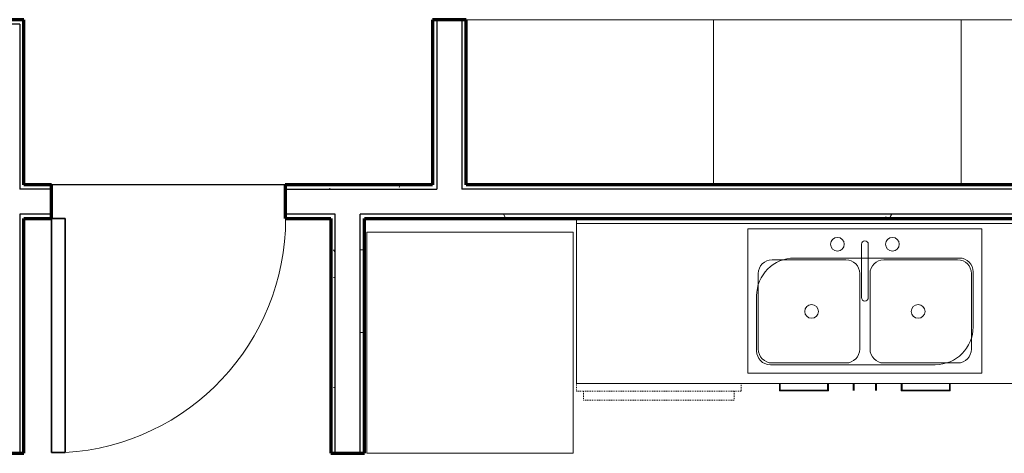
# Model space of a CAD drawing. Units: inches. Extents: x -1002 to 9142, y -1629 to 1567.
# Drawn here: x 2162 to 2306, y -1130 to -1067 of the extents above; entities that cross this region are included whole.
import ezdxf

# ---------------------------------------------------------------- set-up
doc = ezdxf.new("R2010")
doc.units = ezdxf.units.IN
doc.header["$MEASUREMENT"] = 0
doc.linetypes.add('Dash', pattern=[0.25, 0.125, -0.125])
for name, color, linetype, lineweight in [('A-DOOR', 1, 'Continuous', 25), ('A-EQPM', 6, 'Continuous', 18), ('A-FLOR-CASE', 3, 'Continuous', 18), ('A-FLOR-OTLN', 6, 'Continuous', 25), ('A-WALL', 2, 'Continuous', 25), ('A-WALL-PATT', 2, 'Continuous', 18), ('I-FURN', 2, 'Continuous', 18), ('I-WALL', 2, 'Continuous', 25), ('P-SANR-FIXT', 6, 'Continuous', 18)]:
    doc.layers.add(name, color=color, linetype=linetype, lineweight=lineweight)
pattern_1 = [(0, (0, 0), (16, 4), [0.66, -11.34, 0.66, -11.34, -64]), (0, (0, 0), (16, 4), [-24, 0.66, -23.34, 0.66, -11.34, -28]), (0, (0, 0), (16, 4), [-60, 0.66, -7.34, 0.66, -19.34]), (120, (6, 2), (-11.4641016, 11.8564065), [0.66, -11.34, 0.66, -11.34, -64]), (120, (6, 2), (-11.4641016, 11.8564065), [-24, 0.66, -23.34, 0.66, -11.34, -28]), (120, (6, 2), (-11.4641016, 11.8564065), [-60, 0.66, -7.34, 0.66, -19.34]), (240, (8, 10), (-4.5358984, -15.8564065), [0.66, -11.34, 0.66, -11.34, -64]), (240, (8, 10), (-4.5358984, -15.8564065), [-24, 0.66, -23.34, 0.66, -11.34, -28]), (240, (8, 10), (-4.5358984, -15.8564065), [-60, 0.66, -7.34, 0.66, -19.34])]

# ---------------------------------------------------------------- blocks, each defined once
blk = doc.blocks.new('Dishwasher - Dishwasher_1-150-Modules')
at = {"layer": 'A-EQPM', "linetype": 'Dash'}
for p, q in [((10.97, 13.25), (-10.97, 13.25)), ((-10.97, 11.94), (-10.97, 13.25)), ((10.97, 11.94), (10.97, 13.25)), ((-11.97, 11.94), (-11.97, 10.85)), ((11.97, 11.94), (-11.97, 11.94)), ((11.97, 10.85), (11.97, 11.94))]:
    blk.add_line(p, q, dxfattribs=at)
blk = doc.blocks.new('Counter Top w Sink - 24_ Depth_1-149-Modules')
at = {"layer": 'A-FLOR-CASE'}
for p, q in [((-47.26, 0), (-47.26, -0.75)), ((48.68, -0.75), (48.68, 0)), ((-47.26, -0.75), (-47.26, -24)), ((-47.26, -0.75), (48.68, -0.75)), ((48.68, -24), (48.68, -0.75)), ((-15.57, -5.75), (8.43, -5.75)), ((10.43, -7.75), (10.43, -15.75)), ((-21.07, -19.25), (-21.07, -11.25)), ((4.93, -21.25), (-19.07, -21.25)), ((-47.26, -24), (48.68, -24))]:
    blk.add_line(p, q, dxfattribs=at)
for centre, radius, start, end in [((-15.57, -11.25), 5.5, 90, 180), ((8.43, -7.75), 2, 360, 90), ((4.93, -15.75), 5.5, 270, 0), ((-19.07, -19.25), 2, 180, 270)]:
    blk.add_arc(centre, radius, start, end, dxfattribs=at)
blk = doc.blocks.new('Sink Kitchen-Double - 42_ x 21__1-148-Modules')
at = {"layer": 'P-SANR-FIXT'}
for p, q in [((17.62, 10.59), (-16.38, 10.59)), ((-16.38, 10.59), (-16.38, -10.41)), ((17.62, -10.41), (17.62, 10.59)), ((0.12, 8.34), (0.12, 0.59)), ((1.12, 8.34), (1.12, 0.59)), ((-2.13, 6.09), (-12.88, 6.09)), ((14.12, 6.09), (3.37, 6.09)), ((-14.88, 4.09), (-14.88, -6.91)), ((-0.13, 4.09), (-0.13, -6.91)), ((1.37, 4.09), (1.37, -6.91)), ((16.12, -6.91), (16.12, 4.09)), ((-12.88, -8.91), (-2.13, -8.91)), ((3.37, -8.91), (14.12, -8.91)), ((-16.38, -10.41), (17.62, -10.41))]:
    blk.add_line(p, q, dxfattribs=at)
for centre, radius, start, end in [((-3.38, 8.34), 1, 360, 180), ((0.62, 8.34), 0.5, 360, 180), ((4.62, 8.34), 1, 360, 180), ((-3.38, 8.34), 1, 180, 360), ((4.62, 8.34), 1, 180, 0), ((-12.88, 4.09), 2, 90, 180), ((-2.13, 4.09), 2, 360, 90), ((3.37, 4.09), 2, 90, 180), ((14.12, 4.09), 2, 360, 90), ((0.62, 0.59), 0.5, 180, 0), ((-7.13, -1.41), 1, 0, 180), ((-7.13, -1.41), 1, 180, 360), ((8.37, -1.41), 1, 0, 180), ((8.37, -1.41), 1, 180, 360), ((-12.88, -6.91), 2, 180, 270), ((-2.13, -6.91), 2, 270, 0), ((3.37, -6.91), 2, 180, 270), ((14.12, -6.91), 2, 270, 0)]:
    blk.add_arc(centre, radius, start, end, dxfattribs=at)
blk = doc.blocks.new('Refrigerator - 30_ x 32_ x 70_ 2_1-72-Modules')
at = {"layer": 'A-EQPM'}
for p, q in [((15, 16.64), (-15, 16.64)), ((-15, 16.64), (-15, -15.48)), ((15, -15.48), (15, 16.64)), ((-15, -15.48), (15, -15.48))]:
    blk.add_line(p, q, dxfattribs=at)
blk = doc.blocks.new('Base Cabinet-Double Door _ 2 Drawer1 - 36_ 2_1-145-Modules')
at = {"layer": 'A-FLOR-CASE'}
for p, q in [((-11.68, -24), (-11.68, -25.06)), ((-11.56, -24.94), (-11.56, -24)), ((-4.68, -24), (-4.68, -24.94)), ((-4.56, -25.06), (-4.56, -24)), ((-0.95, -24), (-0.95, -25)), ((-0.82, -25), (-0.82, -24)), ((2.3, -24), (2.3, -25)), ((2.42, -25), (2.42, -24)), ((6.03, -24), (6.03, -25.06)), ((6.16, -24.94), (6.16, -24)), ((13.03, -24), (13.03, -24.94)), ((13.16, -25.06), (13.16, -24)), ((-11.68, -25.06), (-4.56, -25.06)), ((-4.68, -24.94), (-11.56, -24.94)), ((6.03, -25.06), (13.16, -25.06)), ((13.03, -24.94), (6.16, -24.94))]:
    blk.add_line(p, q, dxfattribs=at)
for points, start_tangent, end_tangent in [([(-11.56, -24.94), (-11.56, -24.94), (-11.56, -24.94), (-11.57, -24.95), (-11.57, -24.95), (-11.58, -24.96), (-11.58, -24.96), (-11.59, -24.97), (-11.6, -24.98), (-11.61, -24.98), (-11.61, -24.99), (-11.62, -25), (-11.63, -25.01), (-11.64, -25.02), (-11.65, -25.02), (-11.65, -25.03), (-11.66, -25.04), (-11.67, -25.04), (-11.67, -25.05), (-11.68, -25.05), (-11.68, -25.06), (-11.68, -25.06), (-11.68, -25.06)], (-1, 0), (-1, 0)), ([(-4.68, -24.94), (-4.68, -24.94), (-4.68, -24.94), (-4.68, -24.95), (-4.67, -24.95), (-4.67, -24.96), (-4.66, -24.96), (-4.65, -24.97), (-4.65, -24.98), (-4.64, -24.98), (-4.63, -24.99), (-4.62, -25), (-4.61, -25.01), (-4.61, -25.02), (-4.6, -25.02), (-4.59, -25.03), (-4.58, -25.04), (-4.58, -25.04), (-4.57, -25.05), (-4.57, -25.05), (-4.56, -25.06), (-4.56, -25.06), (-4.56, -25.06)], (0, -1), (0, -1)), ([(-0.95, -25), (-0.95, -25.02), (-0.94, -25.02), (-0.94, -25.03), (-0.94, -25.04), (-0.93, -25.04), (-0.92, -25.05), (-0.92, -25.05), (-0.91, -25.06), (-0.9, -25.06), (-0.89, -25.06)], (0, -1), (0.99999, -0.004435)), ([(-0.89, -25.06), (-0.87, -25.06), (-0.86, -25.06), (-0.86, -25.05), (-0.85, -25.05), (-0.84, -25.04), (-0.84, -25.04), (-0.83, -25.03), (-0.83, -25.02), (-0.83, -25.02), (-0.82, -25)], (0.99999, 0.004435), (0, 1)), ([(2.3, -25), (2.3, -25.02), (2.3, -25.02), (2.31, -25.03), (2.31, -25.04), (2.32, -25.04), (2.32, -25.05), (2.33, -25.05), (2.34, -25.06), (2.35, -25.06), (2.36, -25.06)], (0, -1), (0.99999, -0.004435)), ([(2.36, -25.06), (2.38, -25.06), (2.39, -25.06), (2.39, -25.05), (2.4, -25.05), (2.41, -25.04), (2.41, -25.04), (2.42, -25.03), (2.42, -25.02), (2.42, -25.02), (2.42, -25)], (0.99999, 0.004435), (0, 1)), ([(6.03, -25.06), (6.04, -25.06), (6.04, -25.06), (6.04, -25.05), (6.05, -25.05), (6.05, -25.04), (6.06, -25.04), (6.07, -25.03), (6.07, -25.02), (6.08, -25.02), (6.09, -25.01), (6.1, -25), (6.11, -24.99), (6.11, -24.98), (6.12, -24.98), (6.13, -24.97), (6.14, -24.96), (6.14, -24.96), (6.15, -24.95), (6.15, -24.95), (6.15, -24.94), (6.16, -24.94), (6.16, -24.94)], (0, 1), (0, 1)), ([(13.16, -25.06), (13.16, -25.06), (13.15, -25.06), (13.15, -25.05), (13.15, -25.05), (13.14, -25.04), (13.14, -25.04), (13.13, -25.03), (13.12, -25.02), (13.11, -25.02), (13.11, -25.01), (13.1, -25), (13.09, -24.99), (13.08, -24.98), (13.07, -24.98), (13.07, -24.97), (13.06, -24.96), (13.05, -24.96), (13.05, -24.95), (13.04, -24.95), (13.04, -24.94), (13.04, -24.94), (13.03, -24.94)], (-1, 0), (-1, 0))]:
    blk.add_spline(points, degree=3, dxfattribs=dict(at, start_tangent=start_tangent, end_tangent=end_tangent))
blk = doc.blocks.new('Single-Flush - 34_ x 84__1-146-Modules')
at = {"layer": 'A-DOOR', "lineweight": 35}
for p, q in [((15, 2.44), (15, 36.45)), ((17, 36.45), (15, 36.45)), ((17, 2.44), (17, 36.45)), ((17, 2.44), (15, 2.44))]:
    blk.add_line(p, q, dxfattribs=at)
at = {"layer": 'A-DOOR', "lineweight": 18}
blk.add_arc((17, 2.44), 34.07, 93.3657, 180, dxfattribs=at)
blk = doc.blocks.new('Storage Unit - 24_ x 36__1-140-Modules')
at = {"layer": 'I-FURN'}
for p, q in [((-18, -12), (-18, 12)), ((-18, 12), (18, 12)), ((18, 12), (18, -12)), ((18, -12), (-18, -12))]:
    blk.add_line(p, q, dxfattribs=at)

msp = doc.modelspace()

# ---------------------------------------------------------------- hatches: boundary and pattern name
at = {"layer": 'A-WALL-PATT'}
h = msp.add_hatch(dxfattribs=at)
h.set_pattern_fill('FP1_1', color=256, style=0, pattern_type=2)
h.set_pattern_definition(pattern_1)
h.paths.add_polyline_path([(2162.99, -1091.18), (2162.99, -1090.55), (2162.99, -1066.55), (2162.37, -1066.55), (2162.37, -1067.18), (2162.37, -1091.18)], flags=0)
h = msp.add_hatch(dxfattribs=at)
h.set_pattern_fill('FP1_1', color=256, style=0, pattern_type=2)
h.set_pattern_definition(pattern_1)
h.paths.add_polyline_path([(2223.07, -1066.55), (2222.44, -1066.55), (2222.44, -1090.55), (2223.07, -1090.55)], flags=0)
h = msp.add_hatch(dxfattribs=at)
h.set_pattern_fill('FP1_1', color=256, style=0, pattern_type=2)
h.set_pattern_definition(pattern_1)
h.paths.add_polyline_path([(2227.32, -1090.55), (2227.32, -1066.55), (2226.69, -1066.55), (2226.69, -1090.55)], flags=0)
h = msp.add_hatch(dxfattribs=at)
h.set_pattern_fill('FP1_1', color=256, style=0, pattern_type=2)
h.set_pattern_definition(pattern_1)
h.paths.add_polyline_path([(2166.99, -1091.18), (2166.99, -1090.55), (2162.99, -1090.55), (2162.99, -1091.18)], flags=0)
h = msp.add_hatch(dxfattribs=at)
h.set_pattern_fill('FP1_1', color=256, style=0, pattern_type=2)
h.set_pattern_definition(pattern_1)
h.paths.add_polyline_path([(2223.07, -1090.55), (2222.44, -1090.55), (2200.99, -1090.55), (2200.99, -1091.18), (2223.07, -1091.18)], flags=0)
h = msp.add_hatch(dxfattribs=at)
h.set_pattern_fill('FP1_1', color=256, style=0, pattern_type=2)
h.set_pattern_definition(pattern_1)
h.paths.add_polyline_path([(2226.69, -1090.55), (2226.69, -1091.18), (2371.32, -1091.18), (2371.32, -1090.55), (2227.32, -1090.55)], flags=0)
h = msp.add_hatch(dxfattribs=at)
h.set_pattern_fill('FP1_1', color=256, style=0, pattern_type=2)
h.set_pattern_definition(pattern_1)
h.paths.add_polyline_path([(2162.99, -1094.8), (2162.37, -1094.8), (2162.37, -1129.55), (2162.99, -1129.55), (2162.99, -1095.43)], flags=0)
h = msp.add_hatch(dxfattribs=at)
h.set_pattern_fill('FP1_1', color=256, style=0, pattern_type=2)
h.set_pattern_definition(pattern_1)
h.paths.add_polyline_path([(2162.99, -1095.43), (2166.99, -1095.43), (2166.99, -1094.8), (2162.99, -1094.8)], flags=0)
h = msp.add_hatch(dxfattribs=at)
h.set_pattern_fill('FP1_1', color=256, style=0, pattern_type=2)
h.set_pattern_definition(pattern_1)
h.paths.add_polyline_path([(2208.26, -1094.8), (2200.99, -1094.8), (2200.99, -1095.43), (2207.64, -1095.43), (2208.26, -1095.43)], flags=0)
h = msp.add_hatch(dxfattribs=at)
h.set_pattern_fill('FP1_1', color=256, style=0, pattern_type=2)
h.set_pattern_definition(pattern_1)
h.paths.add_polyline_path([(2207.64, -1095.43), (2207.64, -1129.55), (2208.26, -1129.55), (2208.26, -1095.43)], flags=0)
h = msp.add_hatch(dxfattribs=at)
h.set_pattern_fill('FP1_1', color=256, style=0, pattern_type=2)
h.set_pattern_definition(pattern_1)
h.paths.add_polyline_path([(2211.89, -1094.8), (2211.89, -1095.43), (2212.51, -1095.43), (2371.32, -1095.43), (2371.32, -1094.8)], flags=0)
h = msp.add_hatch(dxfattribs=at)
h.set_pattern_fill('FP1_1', color=256, style=0, pattern_type=2)
h.set_pattern_definition(pattern_1)
h.paths.add_polyline_path([(2211.89, -1129.55), (2212.51, -1129.55), (2212.51, -1095.43), (2211.89, -1095.43)], flags=0)

# ---------------------------------------------------------------- linework, layer by layer
at = {"layer": 'A-FLOR-OTLN'}
msp.add_line((2200.99, -1090.55), (2166.99, -1090.55), dxfattribs=at)
at = {"layer": 'A-WALL'}
for p, q in [((2223.07, -1066.55), (2223.07, -1091.18)), ((2226.69, -1066.55), (2226.69, -1091.18)), ((2162.37, -1067.18), (1830.05, -1067.18)), ((2162.37, -1067.18), (2162.37, -1091.18)), ((2166.99, -1091.18), (2162.37, -1091.18)), ((2200.99, -1091.18), (2223.07, -1091.18)), ((2371.94, -1091.18), (2226.69, -1091.18)), ((2162.37, -1094.8), (2162.37, -1129.55)), ((2166.99, -1094.8), (2162.37, -1094.8)), ((2208.26, -1094.8), (2200.99, -1094.8)), ((2208.26, -1129.55), (2208.26, -1094.8)), ((2211.89, -1129.55), (2211.89, -1094.8)), ((2371.94, -1094.8), (2211.89, -1094.8))]:
    msp.add_line(p, q, dxfattribs=at)
at = {"layer": 'I-WALL', "lineweight": 70}
for p, q in [((2162.99, -1066.55), (1825.23, -1066.55)), ((2162.99, -1090.55), (2162.99, -1066.55)), ((2227.32, -1066.55), (2222.44, -1066.55)), ((2222.44, -1066.55), (2222.44, -1090.55)), ((2227.32, -1090.55), (2227.32, -1066.55)), ((2166.99, -1090.55), (2162.99, -1090.55)), ((2166.99, -1095.43), (2166.99, -1090.55)), ((2222.44, -1090.55), (2200.99, -1090.55)), ((2200.99, -1090.55), (2200.99, -1095.43)), ((2371.32, -1090.55), (2227.32, -1090.55)), ((2162.99, -1129.55), (2162.99, -1095.43)), ((2162.99, -1095.43), (2166.99, -1095.43)), ((2200.99, -1095.43), (2207.64, -1095.43)), ((2207.64, -1095.43), (2207.64, -1129.55)), ((2212.51, -1129.55), (2212.51, -1095.43)), ((2212.51, -1095.43), (2371.32, -1095.43)), ((2158.12, -1129.55), (2162.99, -1129.55)), ((2207.64, -1129.55), (2212.51, -1129.55))]:
    msp.add_line(p, q, dxfattribs=at)

# ---------------------------------------------------------------- block references
at = {"layer": 'A-DOOR', "rotation": 180}
msp.add_blockref('Single-Flush - 34_ x 84__1-146-Modules', (2183.99, -1092.99), dxfattribs=at)
at = {"layer": 'A-EQPM', "rotation": 180}
for name, p in [('Refrigerator - 30_ x 32_ x 70_ 2_1-72-Modules', (2227.88, -1112.91)), ('Dishwasher - Dishwasher_1-150-Modules', (2255.35, -1108.58))]:
    msp.add_blockref(name, p, dxfattribs=at)
at = {"layer": 'A-FLOR-CASE'}
for name, p in [('Counter Top w Sink - 24_ Depth_1-149-Modules', (2290.64, -1095.43)), ('Base Cabinet-Double Door _ 2 Drawer1 - 36_ 2_1-145-Modules', (2284.58, -1095.43))]:
    msp.add_blockref(name, p, dxfattribs=at)
at = {"layer": 'I-FURN', "rotation": 180}
for p in [(2245.32, -1078.55), (2281.32, -1078.55), (2317.32, -1078.55)]:
    msp.add_blockref('Storage Unit - 24_ x 36__1-140-Modules', p, dxfattribs=at)
at = {"layer": 'P-SANR-FIXT'}
msp.add_blockref('Sink Kitchen-Double - 42_ x 21__1-148-Modules', (2284.7, -1107.52), dxfattribs=at)

doc.saveas('drawing.dxf')
